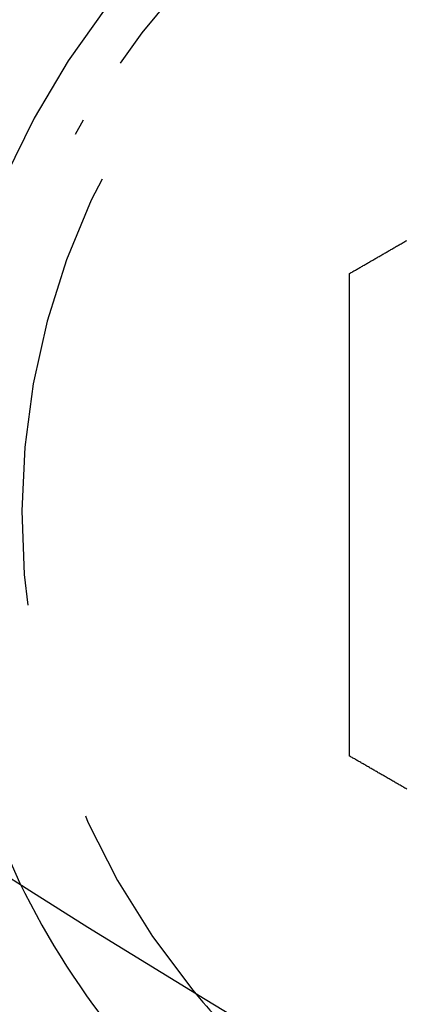
# Model space of a CAD drawing. Extents: x -130 to 138, y -280 to 527.
# Drawn here: x -70 to -65, y -261 to -250 of the extents above; entities that cross this region are included whole.
import ezdxf

# ---------------------------------------------------------------- set-up
doc = ezdxf.new("R2010")
doc.units = 0
doc.header["$LTSCALE"] = 20
doc.linetypes.add('VERDECKT', pattern=[0.375, 0.25, -0.125])
doc.layers.get('0').update_dxf_attribs({"linetype": 'CONTINUOUS'})
doc.layers.add('STEMPEL', color=3, linetype='CONTINUOUS')

# ---------------------------------------------------------------- blocks, each defined once
blk = doc.blocks.new('A$CC5FB94E1')
at = {"color": 1, "linetype": 'VERDECKT'}
blk.add_line((-72.638272, -107.813178), (-68.794229, -101.155099), dxfattribs=at)
at = {"color": 3}
for points in [[(-65.7631, -102.905, 0), (-65.7536, -102.9, 0), (-65.744, -102.894, 0), (-65.7344, -102.889, 0), (-65.7248, -102.883, 0), (-65.7151, -102.877, 0), (-65.7054, -102.872, 0), (-65.6958, -102.866, 0), (-65.686, -102.861, 0), (-65.6763, -102.855, 0), (-65.6665, -102.849, 0), (-65.6568, -102.844, 0), (-65.6469, -102.838, 0), (-65.6371, -102.832, 0), (-65.6273, -102.827, 0), (-65.6174, -102.821, 0), (-65.6075, -102.815, 0), (-65.5976, -102.81, 0), (-65.5877, -102.804, 0), (-65.5777, -102.798, 0), (-65.5678, -102.792, 0), (-65.5578, -102.787, 0), (-65.5477, -102.781, 0), (-65.5377, -102.775, 0), (-65.5277, -102.769, 0), (-65.5176, -102.763, 0), (-65.5075, -102.758, 0), (-65.4974, -102.752, 0), (-65.4873, -102.746, 0), (-65.4771, -102.74, 0), (-65.467, -102.734, 0), (-65.4568, -102.728, 0), (-65.4466, -102.722, 0), (-65.4364, -102.716, 0), (-65.4261, -102.711, 0), (-65.4159, -102.705, 0), (-65.4056, -102.699, 0), (-65.3953, -102.693, 0), (-65.385, -102.687, 0), (-65.3747, -102.681, 0), (-65.3644, -102.675, 0), (-65.354, -102.669, 0), (-65.3437, -102.663, 0), (-65.3333, -102.657, 0), (-65.3229, -102.651, 0), (-65.3125, -102.645, 0), (-65.302, -102.639, 0), (-65.2916, -102.633, 0), (-65.2811, -102.627, 0), (-65.2706, -102.621, 0), (-65.2602, -102.615, 0), (-65.2496, -102.609, 0), (-65.2391, -102.603, 0), (-65.2286, -102.596, 0), (-65.218, -102.59, 0), (-65.2075, -102.584, 0), (-65.1969, -102.578, 0), (-65.1863, -102.572, 0), (-65.1757, -102.566, 0), (-65.1651, -102.56, 0), (-65.1545, -102.554, 0), (-65.1438, -102.548, 0), (-65.1332, -102.541, 0), (-65.1225, -102.535, 0), (-65.1119, -102.529, 0)], [(-65.7631, -108.405, 0), (-65.7631, -108.394, 0), (-65.7631, -108.383, 0), (-65.7631, -108.372, 0), (-65.7631, -108.361, 0), (-65.7631, -108.35, 0), (-65.7631, -108.338, 0), (-65.7631, -108.327, 0), (-65.7631, -108.316, 0), (-65.7631, -108.305, 0), (-65.7631, -108.294, 0), (-65.7631, -108.282, 0), (-65.7631, -108.271, 0), (-65.7631, -108.26, 0), (-65.7631, -108.248, 0), (-65.7631, -108.237, 0), (-65.7631, -108.225, 0), (-65.7631, -108.214, 0), (-65.7631, -108.202, 0), (-65.7631, -108.191, 0), (-65.7631, -108.179, 0), (-65.7631, -108.168, 0), (-65.7631, -108.156, 0), (-65.7631, -108.145, 0), (-65.7631, -108.133, 0), (-65.7631, -108.122, 0), (-65.7631, -108.11, 0), (-65.7631, -108.098, 0), (-65.7631, -108.087, 0), (-65.7631, -108.075, 0), (-65.7631, -108.063, 0), (-65.7631, -108.051, 0), (-65.7631, -108.04, 0), (-65.7631, -108.028, 0), (-65.7631, -108.016, 0), (-65.7631, -108.004, 0), (-65.7631, -107.992, 0), (-65.7631, -107.98, 0), (-65.7631, -107.968, 0), (-65.7631, -107.957, 0), (-65.7631, -107.945, 0), (-65.7631, -107.933, 0), (-65.7631, -107.921, 0), (-65.7631, -107.909, 0), (-65.7631, -107.897, 0), (-65.7631, -107.885, 0), (-65.7631, -107.873, 0), (-65.7631, -107.861, 0), (-65.7631, -107.849, 0), (-65.7631, -107.836, 0), (-65.7631, -107.824, 0), (-65.7631, -107.812, 0), (-65.7631, -107.8, 0), (-65.7631, -107.788, 0), (-65.7631, -107.776, 0), (-65.7631, -107.763, 0), (-65.7631, -107.751, 0), (-65.7631, -107.739, 0), (-65.7631, -107.727, 0), (-65.7631, -107.715, 0), (-65.7631, -107.702, 0), (-65.7631, -107.69, 0), (-65.7631, -107.678, 0), (-65.7631, -107.665, 0), (-65.7631, -107.653, 0), (-65.7631, -107.641, 0), (-65.7631, -107.628, 0), (-65.7631, -107.616, 0), (-65.7631, -107.604, 0), (-65.7631, -107.591, 0), (-65.7631, -107.579, 0), (-65.7631, -107.566, 0), (-65.7631, -107.554, 0), (-65.7631, -107.542, 0), (-65.7631, -107.529, 0), (-65.7631, -107.517, 0), (-65.7631, -107.504, 0), (-65.7631, -107.492, 0), (-65.7631, -107.479, 0), (-65.7631, -107.467, 0), (-65.7631, -107.454, 0), (-65.7631, -107.442, 0), (-65.7631, -107.429, 0), (-65.7631, -107.416, 0), (-65.7631, -107.404, 0), (-65.7631, -107.391, 0), (-65.7631, -107.379, 0), (-65.7631, -107.366, 0), (-65.7631, -107.354, 0), (-65.7631, -107.341, 0), (-65.7631, -107.328, 0), (-65.7631, -107.316, 0), (-65.7631, -107.303, 0), (-65.7631, -107.29, 0), (-65.7631, -107.278, 0), (-65.7631, -107.265, 0), (-65.7631, -107.253, 0), (-65.7631, -107.24, 0), (-65.7631, -107.227, 0), (-65.7631, -107.214, 0), (-65.7631, -107.202, 0), (-65.7631, -107.189, 0), (-65.7631, -107.176, 0), (-65.7631, -107.164, 0), (-65.7631, -107.151, 0), (-65.7631, -107.138, 0), (-65.7631, -107.126, 0), (-65.7631, -107.113, 0), (-65.7631, -107.1, 0), (-65.7631, -107.087, 0), (-65.7631, -107.075, 0), (-65.7631, -107.062, 0), (-65.7631, -107.049, 0), (-65.7631, -107.036, 0), (-65.7631, -107.024, 0), (-65.7631, -107.011, 0), (-65.7631, -106.998, 0), (-65.7631, -106.985, 0), (-65.7631, -106.973, 0), (-65.7631, -106.96, 0), (-65.7631, -106.947, 0), (-65.7631, -106.934, 0), (-65.7631, -106.922, 0), (-65.7631, -106.909, 0), (-65.7631, -106.896, 0), (-65.7631, -106.883, 0), (-65.7631, -106.87, 0), (-65.7631, -106.858, 0), (-65.7631, -106.845, 0), (-65.7631, -106.832, 0), (-65.7631, -106.819, 0), (-65.7631, -106.807, 0), (-65.7631, -106.794, 0), (-65.7631, -106.781, 0), (-65.7631, -106.768, 0), (-65.7631, -106.755, 0), (-65.7631, -106.743, 0), (-65.7631, -106.73, 0), (-65.7631, -106.717, 0), (-65.7631, -106.704, 0), (-65.7631, -106.692, 0), (-65.7631, -106.679, 0), (-65.7631, -106.666, 0), (-65.7631, -106.653, 0), (-65.7631, -106.641, 0), (-65.7631, -106.628, 0), (-65.7631, -106.615, 0), (-65.7631, -106.602, 0), (-65.7631, -106.59, 0), (-65.7631, -106.577, 0), (-65.7631, -106.564, 0), (-65.7631, -106.551, 0), (-65.7631, -106.539, 0), (-65.7631, -106.526, 0), (-65.7631, -106.513, 0), (-65.7631, -106.501, 0), (-65.7631, -106.488, 0), (-65.7631, -106.475, 0), (-65.7631, -106.463, 0), (-65.7631, -106.45, 0), (-65.7631, -106.437, 0), (-65.7631, -106.425, 0), (-65.7631, -106.412, 0), (-65.7631, -106.399, 0), (-65.7631, -106.387, 0), (-65.7631, -106.374, 0), (-65.7631, -106.361, 0), (-65.7631, -106.349, 0), (-65.7631, -106.336, 0), (-65.7631, -106.324, 0), (-65.7631, -106.311, 0), (-65.7631, -106.298, 0), (-65.7631, -106.286, 0), (-65.7631, -106.273, 0), (-65.7631, -106.261, 0), (-65.7631, -106.248, 0), (-65.7631, -106.236, 0), (-65.7631, -106.223, 0), (-65.7631, -106.21, 0), (-65.7631, -106.198, 0), (-65.7631, -106.185, 0), (-65.7631, -106.173, 0), (-65.7631, -106.161, 0), (-65.7631, -106.148, 0), (-65.7631, -106.136, 0), (-65.7631, -106.123, 0), (-65.7631, -106.111, 0), (-65.7631, -106.098, 0), (-65.7631, -106.086, 0), (-65.7631, -106.074, 0), (-65.7631, -106.061, 0), (-65.7631, -106.049, 0), (-65.7631, -106.036, 0), (-65.7631, -106.024, 0), (-65.7631, -106.012, 0), (-65.7631, -105.999, 0), (-65.7631, -105.987, 0), (-65.7631, -105.975, 0), (-65.7631, -105.963, 0), (-65.7631, -105.95, 0), (-65.7631, -105.938, 0), (-65.7631, -105.926, 0), (-65.7631, -105.914, 0), (-65.7631, -105.901, 0), (-65.7631, -105.889, 0), (-65.7631, -105.877, 0), (-65.7631, -105.865, 0), (-65.7631, -105.853, 0), (-65.7631, -105.841, 0), (-65.7631, -105.829, 0), (-65.7631, -105.816, 0), (-65.7631, -105.804, 0), (-65.7631, -105.792, 0), (-65.7631, -105.78, 0), (-65.7631, -105.768, 0), (-65.7631, -105.756, 0), (-65.7631, -105.744, 0), (-65.7631, -105.732, 0), (-65.7631, -105.72, 0), (-65.7631, -105.709, 0), (-65.7631, -105.697, 0), (-65.7631, -105.685, 0), (-65.7631, -105.673, 0), (-65.7631, -105.661, 0), (-65.7631, -105.649, 0), (-65.7631, -105.637, 0), (-65.7631, -105.625, 0), (-65.7631, -105.614, 0), (-65.7631, -105.602, 0), (-65.7631, -105.59, 0), (-65.7631, -105.578, 0), (-65.7631, -105.566, 0), (-65.7631, -105.554, 0), (-65.7631, -105.542, 0), (-65.7631, -105.53, 0), (-65.7631, -105.518, 0), (-65.7631, -105.506, 0), (-65.7631, -105.494, 0), (-65.7631, -105.482, 0), (-65.7631, -105.47, 0), (-65.7631, -105.457, 0), (-65.7631, -105.445, 0), (-65.7631, -105.433, 0), (-65.7631, -105.421, 0), (-65.7631, -105.409, 0), (-65.7631, -105.397, 0), (-65.7631, -105.384, 0), (-65.7631, -105.372, 0), (-65.7631, -105.36, 0), (-65.7631, -105.348, 0), (-65.7631, -105.335, 0), (-65.7631, -105.323, 0), (-65.7631, -105.311, 0), (-65.7631, -105.298, 0), (-65.7631, -105.286, 0), (-65.7631, -105.274, 0), (-65.7631, -105.261, 0), (-65.7631, -105.249, 0), (-65.7631, -105.237, 0), (-65.7631, -105.224, 0), (-65.7631, -105.212, 0), (-65.7631, -105.199, 0), (-65.7631, -105.187, 0), (-65.7631, -105.175, 0), (-65.7631, -105.162, 0), (-65.7631, -105.15, 0), (-65.7631, -105.137, 0), (-65.7631, -105.125, 0), (-65.7631, -105.112, 0), (-65.7631, -105.1, 0), (-65.7631, -105.087, 0), (-65.7631, -105.075, 0), (-65.7631, -105.062, 0), (-65.7631, -105.05, 0), (-65.7631, -105.037, 0), (-65.7631, -105.024, 0), (-65.7631, -105.012, 0), (-65.7631, -104.999, 0), (-65.7631, -104.987, 0), (-65.7631, -104.974, 0), (-65.7631, -104.961, 0), (-65.7631, -104.949, 0), (-65.7631, -104.936, 0), (-65.7631, -104.924, 0), (-65.7631, -104.911, 0), (-65.7631, -104.898, 0), (-65.7631, -104.886, 0), (-65.7631, -104.873, 0), (-65.7631, -104.86, 0), (-65.7631, -104.848, 0), (-65.7631, -104.835, 0), (-65.7631, -104.822, 0), (-65.7631, -104.81, 0), (-65.7631, -104.797, 0), (-65.7631, -104.784, 0), (-65.7631, -104.771, 0), (-65.7631, -104.759, 0), (-65.7631, -104.746, 0), (-65.7631, -104.733, 0), (-65.7631, -104.721, 0), (-65.7631, -104.708, 0), (-65.7631, -104.695, 0), (-65.7631, -104.682, 0), (-65.7631, -104.67, 0), (-65.7631, -104.657, 0), (-65.7631, -104.644, 0), (-65.7631, -104.631, 0), (-65.7631, -104.619, 0), (-65.7631, -104.606, 0), (-65.7631, -104.593, 0), (-65.7631, -104.58, 0), (-65.7631, -104.567, 0), (-65.7631, -104.555, 0), (-65.7631, -104.542, 0), (-65.7631, -104.529, 0), (-65.7631, -104.516, 0), (-65.7631, -104.504, 0), (-65.7631, -104.491, 0), (-65.7631, -104.478, 0), (-65.7631, -104.465, 0), (-65.7631, -104.453, 0), (-65.7631, -104.44, 0), (-65.7631, -104.427, 0), (-65.7631, -104.414, 0), (-65.7631, -104.401, 0), (-65.7631, -104.389, 0), (-65.7631, -104.376, 0), (-65.7631, -104.363, 0), (-65.7631, -104.35, 0), (-65.7631, -104.338, 0), (-65.7631, -104.325, 0), (-65.7631, -104.312, 0), (-65.7631, -104.299, 0), (-65.7631, -104.287, 0), (-65.7631, -104.274, 0), (-65.7631, -104.261, 0), (-65.7631, -104.248, 0), (-65.7631, -104.236, 0), (-65.7631, -104.223, 0), (-65.7631, -104.21, 0), (-65.7631, -104.197, 0), (-65.7631, -104.185, 0), (-65.7631, -104.172, 0), (-65.7631, -104.159, 0), (-65.7631, -104.147, 0), (-65.7631, -104.134, 0), (-65.7631, -104.121, 0), (-65.7631, -104.108, 0), (-65.7631, -104.096, 0), (-65.7631, -104.083, 0), (-65.7631, -104.07, 0), (-65.7631, -104.058, 0), (-65.7631, -104.045, 0), (-65.7631, -104.032, 0), (-65.7631, -104.02, 0), (-65.7631, -104.007, 0), (-65.7631, -103.994, 0), (-65.7631, -103.982, 0), (-65.7631, -103.969, 0), (-65.7631, -103.957, 0), (-65.7631, -103.944, 0), (-65.7631, -103.931, 0), (-65.7631, -103.919, 0), (-65.7631, -103.906, 0), (-65.7631, -103.894, 0), (-65.7631, -103.881, 0), (-65.7631, -103.869, 0), (-65.7631, -103.856, 0), (-65.7631, -103.844, 0), (-65.7631, -103.831, 0), (-65.7631, -103.819, 0), (-65.7631, -103.806, 0), (-65.7631, -103.794, 0), (-65.7631, -103.781, 0), (-65.7631, -103.769, 0), (-65.7631, -103.756, 0), (-65.7631, -103.744, 0), (-65.7631, -103.731, 0), (-65.7631, -103.719, 0), (-65.7631, -103.707, 0), (-65.7631, -103.694, 0), (-65.7631, -103.682, 0), (-65.7631, -103.669, 0), (-65.7631, -103.657, 0), (-65.7631, -103.645, 0), (-65.7631, -103.632, 0), (-65.7631, -103.62, 0), (-65.7631, -103.608, 0), (-65.7631, -103.596, 0), (-65.7631, -103.583, 0), (-65.7631, -103.571, 0), (-65.7631, -103.559, 0), (-65.7631, -103.547, 0), (-65.7631, -103.535, 0), (-65.7631, -103.522, 0), (-65.7631, -103.51, 0), (-65.7631, -103.498, 0), (-65.7631, -103.486, 0), (-65.7631, -103.474, 0), (-65.7631, -103.462, 0), (-65.7631, -103.45, 0), (-65.7631, -103.438, 0), (-65.7631, -103.426, 0), (-65.7631, -103.413, 0), (-65.7631, -103.401, 0), (-65.7631, -103.389, 0), (-65.7631, -103.378, 0), (-65.7631, -103.366, 0), (-65.7631, -103.354, 0), (-65.7631, -103.342, 0), (-65.7631, -103.33, 0), (-65.7631, -103.318, 0), (-65.7631, -103.306, 0), (-65.7631, -103.294, 0), (-65.7631, -103.282, 0), (-65.7631, -103.271, 0), (-65.7631, -103.259, 0), (-65.7631, -103.247, 0), (-65.7631, -103.235, 0), (-65.7631, -103.224, 0), (-65.7631, -103.212, 0), (-65.7631, -103.2, 0), (-65.7631, -103.189, 0), (-65.7631, -103.177, 0), (-65.7631, -103.165, 0), (-65.7631, -103.154, 0), (-65.7631, -103.142, 0), (-65.7631, -103.131, 0), (-65.7631, -103.119, 0), (-65.7631, -103.108, 0), (-65.7631, -103.096, 0), (-65.7631, -103.085, 0), (-65.7631, -103.073, 0), (-65.7631, -103.062, 0), (-65.7631, -103.051, 0), (-65.7631, -103.039, 0), (-65.7631, -103.028, 0), (-65.7631, -103.017, 0), (-65.7631, -103.005, 0), (-65.7631, -102.994, 0), (-65.7631, -102.983, 0), (-65.7631, -102.972, 0), (-65.7631, -102.961, 0), (-65.7631, -102.949, 0), (-65.7631, -102.938, 0), (-65.7631, -102.927, 0), (-65.7631, -102.916, 0), (-65.7631, -102.905, 0)], [(-65.1119, -108.781, 0), (-65.1225, -108.775, 0), (-65.1332, -108.769, 0), (-65.1438, -108.763, 0), (-65.1545, -108.757, 0), (-65.1651, -108.75, 0), (-65.1757, -108.744, 0), (-65.1863, -108.738, 0), (-65.1969, -108.732, 0), (-65.2075, -108.726, 0), (-65.218, -108.72, 0), (-65.2286, -108.714, 0), (-65.2391, -108.708, 0), (-65.2496, -108.702, 0), (-65.2602, -108.695, 0), (-65.2706, -108.689, 0), (-65.2811, -108.683, 0), (-65.2916, -108.677, 0), (-65.302, -108.671, 0), (-65.3125, -108.665, 0), (-65.3229, -108.659, 0), (-65.3333, -108.653, 0), (-65.3437, -108.647, 0), (-65.354, -108.641, 0), (-65.3644, -108.635, 0), (-65.3747, -108.629, 0), (-65.385, -108.623, 0), (-65.3953, -108.617, 0), (-65.4056, -108.612, 0), (-65.4159, -108.606, 0), (-65.4261, -108.6, 0), (-65.4364, -108.594, 0), (-65.4466, -108.588, 0), (-65.4568, -108.582, 0), (-65.467, -108.576, 0), (-65.4771, -108.57, 0), (-65.4873, -108.564, 0), (-65.4974, -108.559, 0), (-65.5075, -108.553, 0), (-65.5176, -108.547, 0), (-65.5277, -108.541, 0), (-65.5377, -108.535, 0), (-65.5477, -108.529, 0), (-65.5578, -108.524, 0), (-65.5678, -108.518, 0), (-65.5777, -108.512, 0), (-65.5877, -108.506, 0), (-65.5976, -108.501, 0), (-65.6075, -108.495, 0), (-65.6174, -108.489, 0), (-65.6273, -108.484, 0), (-65.6371, -108.478, 0), (-65.6469, -108.472, 0), (-65.6568, -108.467, 0), (-65.6665, -108.461, 0), (-65.6763, -108.455, 0), (-65.686, -108.45, 0), (-65.6958, -108.444, 0), (-65.7054, -108.438, 0), (-65.7151, -108.433, 0), (-65.7248, -108.427, 0), (-65.7344, -108.422, 0), (-65.744, -108.416, 0), (-65.7536, -108.411, 0), (-65.7631, -108.405, 0)]]:
    blk.add_polyline3d(points, dxfattribs=at)
at = {"color": 3, "linetype": 'CONTINUOUS'}
blk.add_circle((0, 0), 130, dxfattribs=at)
at = {"color": 1, "linetype": 'VERDECKT'}
for radius, start, end in [(15, 300.7025091, 179.2974909), (14, 297.8060525, 182.1939475), (9.5, 273.8209665, 206.1790335), (9, 330, 150), (8.5, 260.4136944, 219.5863056)]:
    blk.add_arc((-61, -105.655099), radius, start, end, dxfattribs=at)
at = {"color": 3, "linetype": 'CONTINUOUS'}
for radius, start in [(9.5, 206.1790335), (8.5, 219.5863056)]:
    blk.add_arc((-61, -105.655099), radius, start, 232.5, dxfattribs=at)

msp = doc.modelspace()

# ---------------------------------------------------------------- block references
at = {"layer": 'STEMPEL'}
msp.add_blockref('A$CC5FB94E1', (0, -150), dxfattribs=at)

doc.saveas('drawing.dxf')
